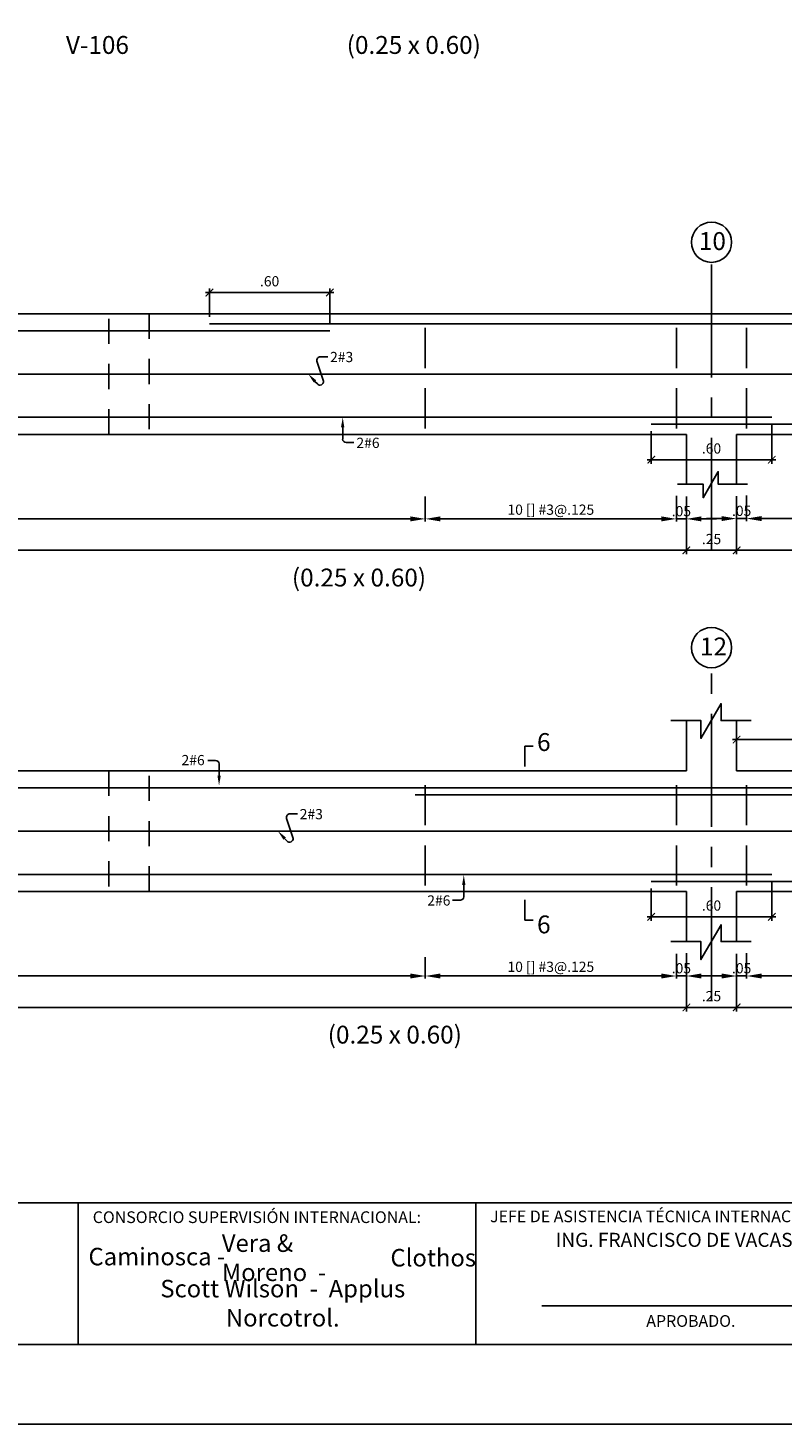
# Model space of a CAD drawing. Extents: x 5758 to 5828.4, y -3858.5 to -3839.5.
# Drawn here: x 5764.4 to 5768.2, y -3854.4 to -3847.4 of the extents above; entities that cross this region are included whole.
import ezdxf
from ezdxf.enums import TextEntityAlignment as Align

# ---------------------------------------------------------------- set-up
doc = ezdxf.new("R2010")
doc.units = 0
doc.header["$MEASUREMENT"] = 0
doc.linetypes.add('CENTER2', pattern=[1.125, 0.75, -0.125, 0.125, -0.125])
doc.linetypes.add('DASHED', pattern=[0.75, 0.5, -0.25])
doc.layers.get('0').update_dxf_attribs({"linetype": 'CONTINUOUS'})
doc.layers.get('Defpoints').update_dxf_attribs({"linetype": 'CONTINUOUS'})
for name, color, linetype in [('Cortes', 7, 'CONTINUOUS'), ('Cotas', 2, 'CONTINUOUS'), ('Ejes', 2, 'CENTER2'), ('Estribos', 5, 'CONTINUOUS'), ('Marco', 1, 'CONTINUOUS'), ('Refuerzo', 7, 'CONTINUOUS'), ('Texto', 7, 'CONTINUOUS'), ('Vigas', 3, 'CONTINUOUS')]:
    doc.layers.add(name, color=color, linetype=linetype)
doc.styles.add('A140', font='ARIAL.TTF', dxfattribs={"height": 0.0889})
doc.styles.add('A80', font='ARIAL.TTF', dxfattribs={"height": 0.0508})
doc.styles.add('T3', font='ARIAL.TTF')
doc.styles.add('T5', font='swissck.ttf')
doc.dimstyles.new('cota-25', dxfattribs={"dimtxt": 0.0508, "dimasz": 0.0375, "dimexe": 0.02, "dimexo": 0.035, "dimgap": 0.03, "dimtad": 1, "dimzin": 4, "dimdsep": 46, "dimtxsty": 'A80', "dimblk": 'ARCHTICK', "dimcen": 0, "dimdle": 0.02, "dimclrd": 2, "dimclre": 2, "dimclrt": 7, "dimadec": 0, "dimazin": 0, "dimtfac": 1, "dimtmove": 2, "dimatfit": 3, "dimldrblk": 'ARCHTICK', "dimfxl": 1, "dimtolj": 1, "dimtzin": 5, "dimlwe": -1, "dimarcsym": 0})
doc.dimstyles.new('Flechas', dxfattribs={"dimscale": 0, "dimtxt": 0.0508, "dimasz": 0.01, "dimexe": 0.0125, "dimexo": 0.0175, "dimgap": 0.0125, "dimtad": 1, "dimzin": 4, "dimdsep": 46, "dimtxsty": 'A80', "dimblk": 'ARCHTICK', "dimcen": 1, "dimdle": 0.0125, "dimclrd": 2, "dimclre": 2, "dimclrt": 7, "dimaunit": 1, "dimadec": 0, "dimazin": 0, "dimtfac": 1, "dimtix": 1, "dimtmove": 0, "dimatfit": 3, "dimfxl": 1, "dimtolj": 1, "dimarcsym": 0})

# ---------------------------------------------------------------- blocks, each defined once
blk = doc.blocks.new('*D177')
at = {"layer": 'Cotas', "color": 2, "lineweight": -2}
for p, q in [((5767.6443, -3852.0227), (5767.6443, -3852.1462)), ((5767.6943, -3852.0193), (5767.6943, -3852.1462)), ((5767.5693, -3852.1337), (5767.4943, -3852.1337)), ((5767.6943, -3852.1337), (5767.6443, -3852.1337)), ((5767.7693, -3852.1337), (5767.8443, -3852.1337))]:
    blk.add_line(p, q, dxfattribs=at)
at = {"layer": 'Cotas', "color": 2}
for points in [[(5767.5693, -3852.1212), (5767.5693, -3852.1462), (5767.6443, -3852.1337)], [(5767.7693, -3852.1212), (5767.7693, -3852.1462), (5767.6943, -3852.1337)]]:
    blk.add_solid(points, dxfattribs=at)
at = {"layer": 'Defpoints', "color": 0}
for p in [(5767.6443, -3852.0052), (5767.6943, -3852.0018), (5767.6443, -3852.1337)]:
    blk.add_point(p, dxfattribs=at)
at = {"layer": 'Cotas', "color": 7, "insert": (5767.6693, -3852.0952), "char_height": 0.0508, "attachment_point": 5, "style": 'A80'}
blk.add_mtext('\\A1;.05', dxfattribs=at)
blk = doc.blocks.new('_ARCHTICK')
at = {"color": 0, "linetype": 'ByBlock', "ltscale": 15, "const_width": 0.15}
blk.add_lwpolyline([(-0.5, -0.5), (0.5, 0.5)], dxfattribs=at)
blk = doc.blocks.new('*D178')
at = {"layer": 'Cotas', "color": 2}
for p, q in [((5767.6943, -3852.1044), (5767.6943, -3852.3099)), ((5767.9443, -3852.1469), (5767.9443, -3852.3099))]:
    blk.add_line(p, q, dxfattribs=at)
at = {"layer": 'Cotas', "color": 2, "lineweight": -2}
blk.add_line((5767.9643, -3852.2899), (5767.6743, -3852.2899), dxfattribs=at)
at = {"layer": 'Defpoints', "color": 0}
for p in [(5767.6943, -3852.0694), (5767.9443, -3852.1119), (5767.6943, -3852.2899)]:
    blk.add_point(p, dxfattribs=at)
at = {"layer": 'Cotas', "color": 2, "lineweight": -2, "xscale": 0.0375, "yscale": 0.0375, "zscale": 0.0375, "rotation": 180}
blk.add_blockref('_ARCHTICK', (5767.6943, -3852.2899), dxfattribs=at)
at = {"layer": 'Cotas', "color": 2, "lineweight": -2, "xscale": 0.0375, "yscale": 0.0375, "zscale": 0.0375}
blk.add_blockref('_ARCHTICK', (5767.9443, -3852.2899), dxfattribs=at)
at = {"layer": 'Cotas', "color": 7, "insert": (5767.8193, -3852.2339), "char_height": 0.0508, "attachment_point": 5, "style": 'A80'}
blk.add_mtext('\\A1;.25', dxfattribs=at)
blk = doc.blocks.new('*D180')
at = {"layer": 'Cotas', "color": 2}
for p, q in [((5759.9943, -3852.1044), (5759.9943, -3852.3099)), ((5767.6943, -3852.1469), (5767.6943, -3852.3099))]:
    blk.add_line(p, q, dxfattribs=at)
at = {"layer": 'Cotas', "color": 2, "lineweight": -2}
blk.add_line((5767.7143, -3852.2899), (5759.9743, -3852.2899), dxfattribs=at)
at = {"layer": 'Defpoints', "color": 0}
for p in [(5759.9943, -3852.0694), (5767.6943, -3852.1119), (5759.9943, -3852.2899)]:
    blk.add_point(p, dxfattribs=at)
at = {"layer": 'Cotas', "color": 2, "lineweight": -2, "xscale": 0.0375, "yscale": 0.0375, "zscale": 0.0375, "rotation": 180}
blk.add_blockref('_ARCHTICK', (5759.9943, -3852.2899), dxfattribs=at)
at = {"layer": 'Cotas', "color": 2, "lineweight": -2, "xscale": 0.0375, "yscale": 0.0375, "zscale": 0.0375}
blk.add_blockref('_ARCHTICK', (5767.6943, -3852.2899), dxfattribs=at)
at = {"layer": 'Cotas', "color": 7, "insert": (5763.8443, -3852.2339), "char_height": 0.0508, "attachment_point": 5, "style": 'A80'}
blk.add_mtext('\\A1;7.70', dxfattribs=at)
blk = doc.blocks.new('*D182')
at = {"layer": 'Cotas', "color": 2, "lineweight": -2}
for p, q in [((5761.2943, -3852.0227), (5761.2943, -3852.1462)), ((5766.3943, -3852.0402), (5766.3943, -3852.1462)), ((5766.3193, -3852.1337), (5761.3693, -3852.1337))]:
    blk.add_line(p, q, dxfattribs=at)
at = {"layer": 'Cotas', "color": 2}
for points in [[(5761.3693, -3852.1212), (5761.3693, -3852.1462), (5761.2943, -3852.1337)], [(5766.3193, -3852.1212), (5766.3193, -3852.1462), (5766.3943, -3852.1337)]]:
    blk.add_solid(points, dxfattribs=at)
at = {"layer": 'Defpoints', "color": 0}
for p in [(5761.2943, -3852.0052), (5766.3943, -3852.0227), (5761.2943, -3852.1337)]:
    blk.add_point(p, dxfattribs=at)
at = {"layer": 'Cotas', "color": 7, "insert": (5763.8443, -3852.0878), "char_height": 0.0508, "attachment_point": 5, "style": 'A80'}
blk.add_mtext('\\A1;resto [] #3@.25', dxfattribs=at)
blk = doc.blocks.new('FLECHA2')
at = {"layer": 'Refuerzo', "color": 2}
for p, q in [((161.34, 133.358), (161.34, 133.24)), ((161.374, 133.208), (161.452, 133.208))]:
    blk.add_line(p, q, dxfattribs=at)
blk.add_arc((161.374, 133.243), 0.035, 184.5927, 270, dxfattribs=at)
blk.add_solid([(161.323, 133.358), (161.356, 133.358), (161.34, 133.458)], dxfattribs=at)
at = {"layer": 'Refuerzo', "color": 7, "style": 'A80'}
blk.add_attdef('FIERRO', (161.459, 133.153), '', height=0.102, dxfattribs=at)
blk = doc.blocks.new('FLECHA1')
at = {"layer": 'Refuerzo', "color": 2, "linetype": 'Continuous'}
blk.add_lwpolyline([(161.036, 133.483), (161.012, 133.458, -0.728224), (160.952, 133.485), (161.016, 133.683, 0.509092), (160.982, 133.729), (160.907, 133.729)], format="xyb", dxfattribs=at)
blk.add_solid([(161.023, 133.494), (161.048, 133.472), (161.103, 133.557)], dxfattribs=at)
at = {"layer": 'Refuerzo', "color": 7, "linetype": 'ByBlock', "style": 'A80'}
blk.add_attdef('FIERRO', text='', height=0.102, dxfattribs=at).set_placement((160.892, 133.675), align=Align.RIGHT)
blk = doc.blocks.new('*D173')
at = {"layer": 'Cotas', "color": 2}
for p, q in [((5767.9443, -3852.1044), (5767.9443, -3852.3099)), ((5771.3568, -3852.1232), (5771.3568, -3852.3099))]:
    blk.add_line(p, q, dxfattribs=at)
at = {"layer": 'Cotas', "color": 2, "lineweight": -2}
blk.add_line((5771.3768, -3852.2899), (5767.9243, -3852.2899), dxfattribs=at)
at = {"layer": 'Defpoints', "color": 0}
for p in [(5767.9443, -3852.0694), (5771.3568, -3852.0882), (5767.9443, -3852.2899)]:
    blk.add_point(p, dxfattribs=at)
at = {"layer": 'Cotas', "color": 2, "lineweight": -2, "xscale": 0.0375, "yscale": 0.0375, "zscale": 0.0375, "rotation": 180}
blk.add_blockref('_ARCHTICK', (5767.9443, -3852.2899), dxfattribs=at)
at = {"layer": 'Cotas', "color": 2, "lineweight": -2, "xscale": 0.0375, "yscale": 0.0375, "zscale": 0.0375}
blk.add_blockref('_ARCHTICK', (5771.3568, -3852.2899), dxfattribs=at)
at = {"layer": 'Cotas', "color": 7, "insert": (5769.6506, -3852.2339), "char_height": 0.0508, "attachment_point": 5, "style": 'A80'}
blk.add_mtext('\\A1;3.41', dxfattribs=at)
blk = doc.blocks.new('*D174')
at = {"layer": 'Cotas', "color": 2, "lineweight": -2}
for p, q in [((5767.9443, -3852.0227), (5767.9443, -3852.1462)), ((5767.9943, -3852.0193), (5767.9943, -3852.1462)), ((5767.8693, -3852.1337), (5767.7943, -3852.1337)), ((5767.9943, -3852.1337), (5767.9443, -3852.1337)), ((5768.0693, -3852.1337), (5768.1443, -3852.1337))]:
    blk.add_line(p, q, dxfattribs=at)
at = {"layer": 'Cotas', "color": 2}
for points in [[(5767.8693, -3852.1212), (5767.8693, -3852.1462), (5767.9443, -3852.1337)], [(5768.0693, -3852.1212), (5768.0693, -3852.1462), (5767.9943, -3852.1337)]]:
    blk.add_solid(points, dxfattribs=at)
at = {"layer": 'Defpoints', "color": 0}
for p in [(5767.9443, -3852.0052), (5767.9943, -3852.0018), (5767.9443, -3852.1337)]:
    blk.add_point(p, dxfattribs=at)
at = {"layer": 'Cotas', "color": 7, "insert": (5767.9693, -3852.0952), "char_height": 0.0508, "attachment_point": 5, "style": 'A80'}
blk.add_mtext('\\A1;.05', dxfattribs=at)
blk = doc.blocks.new('*D170')
at = {"layer": 'Cotas', "color": 2}
for p, q in [((5767.5193, -3851.6981), (5767.5193, -3851.8592)), ((5768.1193, -3851.6631), (5768.1193, -3851.8592))]:
    blk.add_line(p, q, dxfattribs=at)
at = {"layer": 'Cotas', "color": 2, "lineweight": -2}
blk.add_line((5768.1393, -3851.8392), (5767.4993, -3851.8392), dxfattribs=at)
at = {"layer": 'Defpoints', "color": 0}
for p in [(5768.1193, -3851.6281), (5767.5193, -3851.6631), (5767.5193, -3851.8392)]:
    blk.add_point(p, dxfattribs=at)
at = {"layer": 'Cotas', "color": 2, "lineweight": -2, "xscale": 0.0375, "yscale": 0.0375, "zscale": 0.0375, "rotation": 180}
blk.add_blockref('_ARCHTICK', (5767.5193, -3851.8392), dxfattribs=at)
at = {"layer": 'Cotas', "color": 2, "lineweight": -2, "xscale": 0.0375, "yscale": 0.0375, "zscale": 0.0375}
blk.add_blockref('_ARCHTICK', (5768.1193, -3851.8392), dxfattribs=at)
at = {"layer": 'Cotas', "color": 7, "insert": (5767.8193, -3851.7833), "char_height": 0.0508, "attachment_point": 5, "style": 'A80'}
blk.add_mtext('\\A1;.60', dxfattribs=at)
blk = doc.blocks.new('*D184')
at = {"layer": 'Cotas', "color": 2, "lineweight": -2}
blk.add_line((5769.3643, -3850.9575), (5767.9243, -3850.9575), dxfattribs=at)
at = {"layer": 'Cotas', "color": 2}
for p, q in [((5767.9443, -3851.0281), (5767.9443, -3850.9375)), ((5769.3443, -3851.1481), (5769.3443, -3850.9375))]:
    blk.add_line(p, q, dxfattribs=at)
at = {"layer": 'Defpoints', "color": 0}
for p in [(5767.9443, -3850.9575), (5767.9443, -3851.0631), (5769.3443, -3851.1831)]:
    blk.add_point(p, dxfattribs=at)
at = {"layer": 'Cotas', "color": 2, "lineweight": -2, "xscale": 0.0375, "yscale": 0.0375, "zscale": 0.0375, "rotation": 180}
blk.add_blockref('_ARCHTICK', (5767.9443, -3850.9575), dxfattribs=at)
at = {"layer": 'Cotas', "color": 2, "lineweight": -2, "xscale": 0.0375, "yscale": 0.0375, "zscale": 0.0375}
blk.add_blockref('_ARCHTICK', (5769.3443, -3850.9575), dxfattribs=at)
at = {"layer": 'Cotas', "color": 7, "insert": (5768.6443, -3850.9016), "char_height": 0.0508, "attachment_point": 5, "style": 'A80'}
blk.add_mtext('\\A1;1.40', dxfattribs=at)
blk = doc.blocks.new('*D185')
at = {"layer": 'Cotas', "color": 2, "lineweight": -2}
for p, q in [((5766.3943, -3852.0402), (5766.3943, -3852.1462)), ((5767.6443, -3852.0368), (5767.6443, -3852.1462)), ((5766.4693, -3852.1337), (5767.5693, -3852.1337))]:
    blk.add_line(p, q, dxfattribs=at)
at = {"layer": 'Cotas', "color": 2}
for points in [[(5766.4693, -3852.1212), (5766.4693, -3852.1462), (5766.3943, -3852.1337)], [(5767.5693, -3852.1212), (5767.5693, -3852.1462), (5767.6443, -3852.1337)]]:
    blk.add_solid(points, dxfattribs=at)
at = {"layer": 'Defpoints', "color": 0}
for p in [(5766.3943, -3852.0227), (5767.6443, -3852.0193), (5767.6443, -3852.1337)]:
    blk.add_point(p, dxfattribs=at)
at = {"layer": 'Cotas', "color": 7, "insert": (5767.0193, -3852.0878), "char_height": 0.0508, "attachment_point": 5, "style": 'A80'}
blk.add_mtext('\\A1;10 [] #3@.125', dxfattribs=at)
blk = doc.blocks.new('*D189')
at = {"layer": 'Cotas', "color": 2}
for p, q in [((5767.9443, -3849.8305), (5767.9443, -3850.0359)), ((5771.6943, -3849.8729), (5771.6943, -3850.0359))]:
    blk.add_line(p, q, dxfattribs=at)
at = {"layer": 'Cotas', "color": 2, "lineweight": -2}
blk.add_line((5771.7143, -3850.0159), (5767.9243, -3850.0159), dxfattribs=at)
at = {"layer": 'Defpoints', "color": 0}
for p in [(5767.9443, -3849.7955), (5771.6943, -3849.8379), (5767.9443, -3850.0159)]:
    blk.add_point(p, dxfattribs=at)
at = {"layer": 'Cotas', "color": 2, "lineweight": -2, "xscale": 0.0375, "yscale": 0.0375, "zscale": 0.0375, "rotation": 180}
blk.add_blockref('_ARCHTICK', (5767.9443, -3850.0159), dxfattribs=at)
at = {"layer": 'Cotas', "color": 2, "lineweight": -2, "xscale": 0.0375, "yscale": 0.0375, "zscale": 0.0375}
blk.add_blockref('_ARCHTICK', (5771.6943, -3850.0159), dxfattribs=at)
at = {"layer": 'Cotas', "color": 7, "insert": (5769.8193, -3849.96), "char_height": 0.0508, "attachment_point": 5, "style": 'A80'}
blk.add_mtext('\\A1;3.75', dxfattribs=at)
blk = doc.blocks.new('*D190')
at = {"layer": 'Cotas', "color": 2}
for p, q in [((5767.6943, -3849.8305), (5767.6943, -3850.0359)), ((5767.9443, -3849.8729), (5767.9443, -3850.0359))]:
    blk.add_line(p, q, dxfattribs=at)
at = {"layer": 'Cotas', "color": 2, "lineweight": -2}
blk.add_line((5767.9643, -3850.0159), (5767.6743, -3850.0159), dxfattribs=at)
at = {"layer": 'Defpoints', "color": 0}
for p in [(5767.6943, -3849.7955), (5767.9443, -3849.8379), (5767.6943, -3850.0159)]:
    blk.add_point(p, dxfattribs=at)
at = {"layer": 'Cotas', "color": 2, "lineweight": -2, "xscale": 0.0375, "yscale": 0.0375, "zscale": 0.0375, "rotation": 180}
blk.add_blockref('_ARCHTICK', (5767.6943, -3850.0159), dxfattribs=at)
at = {"layer": 'Cotas', "color": 2, "lineweight": -2, "xscale": 0.0375, "yscale": 0.0375, "zscale": 0.0375}
blk.add_blockref('_ARCHTICK', (5767.9443, -3850.0159), dxfattribs=at)
at = {"layer": 'Cotas', "color": 7, "insert": (5767.8193, -3849.96), "char_height": 0.0508, "attachment_point": 5, "style": 'A80'}
blk.add_mtext('\\A1;.25', dxfattribs=at)
blk = doc.blocks.new('*D191')
at = {"layer": 'Cotas', "color": 2, "lineweight": -2}
for p, q in [((5767.9443, -3849.7472), (5767.9443, -3849.8707)), ((5767.9943, -3849.7438), (5767.9943, -3849.8707)), ((5767.8693, -3849.8582), (5767.7943, -3849.8582)), ((5767.9943, -3849.8582), (5767.9443, -3849.8582)), ((5768.0693, -3849.8582), (5768.1443, -3849.8582))]:
    blk.add_line(p, q, dxfattribs=at)
at = {"layer": 'Cotas', "color": 2}
for points in [[(5767.8693, -3849.8457), (5767.8693, -3849.8707), (5767.9443, -3849.8582)], [(5768.0693, -3849.8457), (5768.0693, -3849.8707), (5767.9943, -3849.8582)]]:
    blk.add_solid(points, dxfattribs=at)
at = {"layer": 'Defpoints', "color": 0}
for p in [(5767.9443, -3849.7297), (5767.9943, -3849.7263), (5767.9443, -3849.8582)]:
    blk.add_point(p, dxfattribs=at)
at = {"layer": 'Cotas', "color": 7, "insert": (5767.9693, -3849.8197), "char_height": 0.0508, "attachment_point": 5, "style": 'A80'}
blk.add_mtext('\\A1;.05', dxfattribs=at)
blk = doc.blocks.new('*D192')
at = {"layer": 'Cotas', "color": 2, "lineweight": -2}
for p, q in [((5767.9943, -3849.7472), (5767.9943, -3849.8707)), ((5771.6443, -3849.7647), (5771.6443, -3849.8707)), ((5771.5693, -3849.8582), (5768.0693, -3849.8582))]:
    blk.add_line(p, q, dxfattribs=at)
at = {"layer": 'Cotas', "color": 2}
for points in [[(5768.0693, -3849.8457), (5768.0693, -3849.8707), (5767.9943, -3849.8582)], [(5771.5693, -3849.8457), (5771.5693, -3849.8707), (5771.6443, -3849.8582)]]:
    blk.add_solid(points, dxfattribs=at)
at = {"layer": 'Defpoints', "color": 0}
for p in [(5767.9943, -3849.7297), (5771.6443, -3849.7472), (5767.9943, -3849.8582)]:
    blk.add_point(p, dxfattribs=at)
at = {"layer": 'Cotas', "color": 7, "insert": (5769.8193, -3849.8123), "char_height": 0.0508, "attachment_point": 5, "style": 'A80'}
blk.add_mtext('\\A1;[] #3@.125', dxfattribs=at)
blk = doc.blocks.new('*D196')
at = {"layer": 'Cotas', "color": 2}
for p, q in [((5767.6943, -3849.8305), (5767.6943, -3850.0359)), ((5759.9943, -3849.8729), (5759.9943, -3850.0359))]:
    blk.add_line(p, q, dxfattribs=at)
at = {"layer": 'Cotas', "color": 2, "lineweight": -2}
blk.add_line((5759.9743, -3850.0159), (5767.7143, -3850.0159), dxfattribs=at)
at = {"layer": 'Defpoints', "color": 0}
for p in [(5759.9943, -3849.8379), (5767.6943, -3849.7955), (5767.6943, -3850.0159)]:
    blk.add_point(p, dxfattribs=at)
at = {"layer": 'Cotas', "color": 2, "lineweight": -2, "xscale": 0.0375, "yscale": 0.0375, "zscale": 0.0375, "rotation": 180}
blk.add_blockref('_ARCHTICK', (5759.9943, -3850.0159), dxfattribs=at)
at = {"layer": 'Cotas', "color": 2, "lineweight": -2, "xscale": 0.0375, "yscale": 0.0375, "zscale": 0.0375}
blk.add_blockref('_ARCHTICK', (5767.6943, -3850.0159), dxfattribs=at)
at = {"layer": 'Cotas', "color": 7, "insert": (5763.8443, -3849.96), "char_height": 0.0508, "attachment_point": 5, "style": 'A80'}
blk.add_mtext('\\A1;7.70', dxfattribs=at)
blk = doc.blocks.new('*D197')
at = {"layer": 'Cotas', "color": 2, "lineweight": -2}
for p, q in [((5767.6443, -3849.7453), (5767.6443, -3849.8722)), ((5767.6943, -3849.7488), (5767.6943, -3849.8722)), ((5767.5693, -3849.8597), (5767.4943, -3849.8597)), ((5767.6443, -3849.8597), (5767.6943, -3849.8597)), ((5767.7693, -3849.8597), (5767.8443, -3849.8597))]:
    blk.add_line(p, q, dxfattribs=at)
at = {"layer": 'Cotas', "color": 2}
for points in [[(5767.5693, -3849.8472), (5767.5693, -3849.8722), (5767.6443, -3849.8597)], [(5767.7693, -3849.8472), (5767.7693, -3849.8722), (5767.6943, -3849.8597)]]:
    blk.add_solid(points, dxfattribs=at)
at = {"layer": 'Defpoints', "color": 0}
for p in [(5767.6443, -3849.7278), (5767.6943, -3849.7313), (5767.6943, -3849.8597)]:
    blk.add_point(p, dxfattribs=at)
at = {"layer": 'Cotas', "color": 7, "insert": (5767.6693, -3849.8213), "char_height": 0.0508, "attachment_point": 5, "style": 'A80'}
blk.add_mtext('\\A1;.05', dxfattribs=at)
blk = doc.blocks.new('*D198')
at = {"layer": 'Cotas', "color": 2, "lineweight": -2}
for p, q in [((5761.2943, -3849.7663), (5761.2943, -3849.8722)), ((5766.3943, -3849.7488), (5766.3943, -3849.8722)), ((5761.3693, -3849.8597), (5766.3193, -3849.8597))]:
    blk.add_line(p, q, dxfattribs=at)
at = {"layer": 'Cotas', "color": 2}
for points in [[(5761.3693, -3849.8472), (5761.3693, -3849.8722), (5761.2943, -3849.8597)], [(5766.3193, -3849.8472), (5766.3193, -3849.8722), (5766.3943, -3849.8597)]]:
    blk.add_solid(points, dxfattribs=at)
at = {"layer": 'Defpoints', "color": 0}
for p in [(5761.2943, -3849.7488), (5766.3943, -3849.7313), (5766.3943, -3849.8597)]:
    blk.add_point(p, dxfattribs=at)
at = {"layer": 'Cotas', "color": 7, "insert": (5763.8443, -3849.8139), "char_height": 0.0508, "attachment_point": 5, "style": 'A80'}
blk.add_mtext('\\A1;resto [] #3@.25', dxfattribs=at)
blk = doc.blocks.new('*D201')
at = {"layer": 'Cotas', "color": 2, "lineweight": -2}
blk.add_line((5765.9393, -3848.7336), (5765.2993, -3848.7336), dxfattribs=at)
at = {"layer": 'Cotas', "color": 2}
for p, q in [((5765.3193, -3848.8541), (5765.3193, -3848.7136)), ((5765.9193, -3848.8891), (5765.9193, -3848.7136))]:
    blk.add_line(p, q, dxfattribs=at)
at = {"layer": 'Defpoints', "color": 0}
for p in [(5765.3193, -3848.7336), (5765.3193, -3848.8891), (5765.9193, -3848.9241)]:
    blk.add_point(p, dxfattribs=at)
at = {"layer": 'Cotas', "color": 2, "lineweight": -2, "xscale": 0.0375, "yscale": 0.0375, "zscale": 0.0375, "rotation": 180}
blk.add_blockref('_ARCHTICK', (5765.3193, -3848.7336), dxfattribs=at)
at = {"layer": 'Cotas', "color": 2, "lineweight": -2, "xscale": 0.0375, "yscale": 0.0375, "zscale": 0.0375}
blk.add_blockref('_ARCHTICK', (5765.9193, -3848.7336), dxfattribs=at)
at = {"layer": 'Cotas', "color": 7, "insert": (5765.6193, -3848.6776), "char_height": 0.0508, "attachment_point": 5, "style": 'A80'}
blk.add_mtext('\\A1;.60', dxfattribs=at)
blk = doc.blocks.new('*D202')
at = {"layer": 'Cotas', "color": 2}
for p, q in [((5767.5193, -3849.4241), (5767.5193, -3849.5853)), ((5768.1193, -3849.3891), (5768.1193, -3849.5853))]:
    blk.add_line(p, q, dxfattribs=at)
at = {"layer": 'Cotas', "color": 2, "lineweight": -2}
blk.add_line((5768.1393, -3849.5653), (5767.4993, -3849.5653), dxfattribs=at)
at = {"layer": 'Defpoints', "color": 0}
for p in [(5768.1193, -3849.3541), (5767.5193, -3849.3891), (5767.5193, -3849.5653)]:
    blk.add_point(p, dxfattribs=at)
at = {"layer": 'Cotas', "color": 2, "lineweight": -2, "xscale": 0.0375, "yscale": 0.0375, "zscale": 0.0375, "rotation": 180}
blk.add_blockref('_ARCHTICK', (5767.5193, -3849.5653), dxfattribs=at)
at = {"layer": 'Cotas', "color": 2, "lineweight": -2, "xscale": 0.0375, "yscale": 0.0375, "zscale": 0.0375}
blk.add_blockref('_ARCHTICK', (5768.1193, -3849.5653), dxfattribs=at)
at = {"layer": 'Cotas', "color": 7, "insert": (5767.8193, -3849.5093), "char_height": 0.0508, "attachment_point": 5, "style": 'A80'}
blk.add_mtext('\\A1;.60', dxfattribs=at)
blk = doc.blocks.new('*D203')
at = {"layer": 'Cotas', "color": 2, "lineweight": -2}
for p, q in [((5766.3943, -3849.7663), (5766.3943, -3849.8722)), ((5767.6443, -3849.7488), (5767.6443, -3849.8722)), ((5766.4693, -3849.8597), (5767.5693, -3849.8597))]:
    blk.add_line(p, q, dxfattribs=at)
at = {"layer": 'Cotas', "color": 2}
for points in [[(5766.4693, -3849.8472), (5766.4693, -3849.8722), (5766.3943, -3849.8597)], [(5767.5693, -3849.8472), (5767.5693, -3849.8722), (5767.6443, -3849.8597)]]:
    blk.add_solid(points, dxfattribs=at)
at = {"layer": 'Defpoints', "color": 0}
for p in [(5766.3943, -3849.7488), (5767.6443, -3849.7313), (5767.6443, -3849.8597)]:
    blk.add_point(p, dxfattribs=at)
at = {"layer": 'Cotas', "color": 7, "insert": (5767.0193, -3849.8139), "char_height": 0.0508, "attachment_point": 5, "style": 'A80'}
blk.add_mtext('\\A1;10 [] #3@.125', dxfattribs=at)
blk = doc.blocks.new('*D246')
at = {"layer": 'Cotas', "color": 2, "lineweight": -2}
for p, q in [((5767.9943, -3852.0402), (5767.9943, -3852.1462)), ((5771.3068, -3852.0368), (5771.3068, -3852.1462)), ((5768.0693, -3852.1337), (5771.2318, -3852.1337))]:
    blk.add_line(p, q, dxfattribs=at)
at = {"layer": 'Cotas', "color": 2}
for points in [[(5768.0693, -3852.1212), (5768.0693, -3852.1462), (5767.9943, -3852.1337)], [(5771.2318, -3852.1212), (5771.2318, -3852.1462), (5771.3068, -3852.1337)]]:
    blk.add_solid(points, dxfattribs=at)
at = {"layer": 'Defpoints', "color": 0}
for p in [(5767.9943, -3852.0227), (5771.3068, -3852.0193), (5771.3068, -3852.1337)]:
    blk.add_point(p, dxfattribs=at)
at = {"layer": 'Cotas', "color": 7, "insert": (5769.6506, -3852.0878), "char_height": 0.0508, "attachment_point": 5, "style": 'A80'}
blk.add_mtext('\\A1; [] #3@.125', dxfattribs=at)

msp = doc.modelspace()

# ---------------------------------------------------------------- linework, layer by layer
at = {"layer": 'Cortes'}
for points in [[(5766.8906, -3851.092), (5766.8906, -3850.9909), (5766.9318, -3850.9909)], [(5766.8906, -3851.7546), (5766.8906, -3851.8557), (5766.9318, -3851.8557)]]:
    msp.add_lwpolyline(points, dxfattribs=at)
at = {"layer": 'Ejes', "ltscale": 0.75}
for p, q in [((5767.8193, -3850.0191), (5767.8193, -3848.5836)), ((5767.8193, -3852.2542), (5767.8193, -3850.6003))]:
    msp.add_line(p, q, dxfattribs=at)
at = {"layer": 'Ejes', "color": 2, "linetype": 'Continuous'}
for centre in [(5767.8193, -3848.4836), (5767.8193, -3850.5003)]:
    msp.add_circle(centre, 0.1, dxfattribs=at)
at = {"layer": 'Estribos', "linetype": 'DASHED', "ltscale": 0.4}
for p, q in [((5766.3943, -3849.4101), (5766.3943, -3848.8682)), ((5767.6443, -3849.4101), (5767.6443, -3848.8682)), ((5767.9943, -3849.4101), (5767.9943, -3848.8682)), ((5766.3943, -3851.684), (5766.3943, -3851.1421)), ((5767.6443, -3851.684), (5767.6443, -3851.1421)), ((5767.9943, -3851.684), (5767.9943, -3851.1421))]:
    msp.add_line(p, q, dxfattribs=at)
at = {"layer": 'Marco', "color": 1}
for points in [[(5757.9881, -3839.5127), (5757.9881, -3854.3627), (5778.9881, -3854.3627), (5778.9881, -3839.5127)], [(5758.6648, -3839.9721), (5778.461, -3839.9721), (5778.461, -3853.967), (5758.6648, -3853.967)]]:
    msp.add_lwpolyline(points, close=True, dxfattribs=at)
at = {"layer": 'Marco', "color": 7, "linetype": 'Continuous'}
for points in [[(5762.5004, -3853.2614), (5764.6656, -3853.2614), (5764.6656, -3853.967), (5762.5004, -3853.967)], [(5764.6656, -3853.2614), (5766.6452, -3853.2614), (5766.6452, -3853.967), (5764.6656, -3853.967)], [(5766.6452, -3853.2614), (5768.8104, -3853.2614), (5768.8104, -3853.967), (5766.6452, -3853.967)]]:
    msp.add_lwpolyline(points, close=True, dxfattribs=at)
at = {"layer": 'Marco', "color": 7}
msp.add_lwpolyline([(5766.9741, -3853.7737), (5768.4589, -3853.7737)], dxfattribs=at)
at = {"layer": 'Refuerzo', "color": 6}
for p, q in [((5772.373, -3849.1391), (5759.3157, -3849.1391)), ((5775.8678, -3851.4131), (5759.3157, -3851.4131))]:
    msp.add_line(p, q, dxfattribs=at)
at = {"layer": 'Refuerzo'}
for points in [[(5759.3157, -3848.9241), (5765.9193, -3848.9241)], [(5772.373, -3848.8891), (5765.3193, -3848.8891)], [(5768.1193, -3849.3541), (5759.5693, -3849.3541)], [(5767.5193, -3849.3891), (5772.1193, -3849.3891)], [(5770.7693, -3851.1981), (5761.7693, -3851.1981)], [(5769.3443, -3851.2331), (5766.3443, -3851.2331)], [(5759.5693, -3851.6281), (5768.1193, -3851.6281)], [(5767.5193, -3851.6631), (5772.1193, -3851.6631)]]:
    msp.add_lwpolyline(points, dxfattribs=at)
at = {"layer": 'Vigas'}
for p, q in [((5772.373, -3848.8391), (5759.3157, -3848.8391)), ((5767.6943, -3849.4391), (5759.9943, -3849.4391)), ((5767.6943, -3849.4391), (5767.6943, -3849.6891)), ((5767.6943, -3849.6888), (5767.6943, -3849.4391)), ((5767.9443, -3849.4391), (5771.6943, -3849.4391)), ((5767.9443, -3849.6891), (5767.9443, -3849.4391)), ((5767.6943, -3851.1131), (5767.6943, -3850.8627)), ((5767.9443, -3851.1131), (5767.9443, -3850.8627)), ((5767.6943, -3851.1131), (5759.3157, -3851.1131)), ((5767.9443, -3851.1131), (5771.3568, -3851.1131)), ((5759.9943, -3851.7131), (5767.6943, -3851.7131)), ((5767.6943, -3851.9627), (5767.6943, -3851.7131)), ((5767.9443, -3851.9627), (5767.9443, -3851.7131)), ((5767.9443, -3851.7131), (5771.3568, -3851.7131))]:
    msp.add_line(p, q, dxfattribs=at)
at = {"layer": 'Vigas', "color": 1, "linetype": 'DASHED', "ltscale": 0.25}
for points in [[(5764.8193, -3848.8391), (5765.0193, -3848.8391), (5765.0193, -3849.4391), (5764.8193, -3849.4391)], [(5765.0193, -3851.1131), (5764.8193, -3851.1131), (5764.8193, -3851.7131), (5765.0193, -3851.7131)]]:
    msp.add_lwpolyline(points, close=True, dxfattribs=at)
at = {"layer": 'Vigas', "color": 2}
for points in [[(5767.9984, -3849.6872), (5767.853, -3849.6872), (5767.853, -3849.624), (5767.778, -3849.7543), (5767.778, -3849.6872), (5767.6493, -3849.6872)], [(5768.0166, -3850.8627), (5767.8668, -3850.8627), (5767.8668, -3850.7785), (5767.7667, -3850.9522), (5767.7667, -3850.8627), (5767.616, -3850.8627)], [(5768.0166, -3851.9627), (5767.8668, -3851.9627), (5767.8668, -3851.8785), (5767.7667, -3852.0522), (5767.7667, -3851.9627), (5767.616, -3851.9627)]]:
    msp.add_lwpolyline(points, dxfattribs=at)

# ---------------------------------------------------------------- block references
at = {"layer": 'Cotas'}
ref = msp.add_blockref('FLECHA2', (5846.0376, -3784.4578), dxfattribs=dict(at, xscale=0.5, yscale=0.5, zscale=0.5, rotation=180))
ref.add_attrib('FIERRO', '2#6', (5765.1807, -3851.085), dxfattribs={"layer": 'Refuerzo', "color": 7, "height": 0.0508, "style": 'A80'})
at = {"layer": 'Refuerzo'}
ref = msp.add_blockref('FLECHA1', (5846.3631, -3915.9174), dxfattribs=dict(at, xscale=-0.5, yscale=0.5, zscale=0.5))
ref.add_attrib('FIERRO', '2#3', dxfattribs={"color": 7, "linetype": 'ByBlock', "height": 0.0508, "style": 'A80'}).set_placement((5766.0356, -3849.0799), align=Align.RIGHT)
ref = msp.add_blockref('FLECHA2', (5685.3132, -3916.0834), dxfattribs=dict(at, xscale=0.5, yscale=0.5, zscale=0.5))
ref.add_attrib('FIERRO', '2#6', (5766.0513, -3849.5069), dxfattribs={"color": 7, "height": 0.0508, "style": 'A80'})
ref = msp.add_blockref('FLECHA1', (5846.212, -3918.1914), dxfattribs=dict(at, xscale=-0.5, yscale=0.5, zscale=0.5))
ref.add_attrib('FIERRO', '2#3', dxfattribs={"color": 7, "linetype": 'ByBlock', "height": 0.0508, "style": 'A80'}).set_placement((5765.8845, -3851.3538), align=Align.RIGHT)
ref = msp.add_blockref('FLECHA2', (5847.2558, -3918.3597), dxfattribs=dict(at, xscale=-0.5, yscale=0.5, zscale=0.5))
ref.add_attrib('FIERRO', '2#6', (5766.4041, -3851.7833), dxfattribs={"color": 7, "height": 0.0508, "style": 'A80'})

# ---------------------------------------------------------------- texts
at = {"layer": 'Ejes', "color": 7, "linetype": 'Continuous', "style": 'A140'}
for s, p in [('10', (5767.7564, -3848.522)), ('12', (5767.7619, -3850.5388))]:
    msp.add_text(s, height=0.0889, dxfattribs=at).set_placement(p)
at = {"layer": 'Marco', "color": 7, "style": 'T3'}
for s, height, p in [('CONSORCIO SUPERVISIÓN INTERNACIONAL:', 0.058195, (5764.7386, -3853.3626)), ('JEFE DE ASISTENCIA TÉCNICA INTERNACIONAL:', 0.058195, (5766.717, -3853.3586)), ('ING. FRANCISCO DE VACAS T.', 0.069834, (5767.0434, -3853.4812))]:
    msp.add_text(s, height=height, rotation=0, dxfattribs=at).set_placement(p)
msp.add_text('APROBADO.', height=0.0582, rotation=0, dxfattribs=at).set_placement((5767.7165, -3853.8499), align=Align.MIDDLE_CENTER)
at = {"layer": 'Marco', "color": 7, "char_height": 0.084731, "rotation": 0, "style": 'T5'}
for s, insert, width, attachment_point in [('{\\fArial Narrow|b1|i0|c0|p34;\\H1.028x;\\C8;Vera & Moreno  -}', (5765.3813, -3853.5352), 0.804072, 4), ('{\\fArial Narrow|b1|i0|c0|p34;\\H1.028x;\\C8;Caminosca - }', (5765.0578, -3853.5295), 0.696877, 5), ('\\pt1.6946;{\\fArial Narrow|b1|i0|c0|p34;\\H1.028x;\\C8;Scott Wilson  -  Applus Norcotrol.}', (5765.6847, -3853.7614), 1.614781, 5)]:
    msp.add_mtext(s, dxfattribs=dict(at, insert=insert, width=width, attachment_point=attachment_point))
at = {"layer": 'Marco', "color": 7, "insert": (5766.2207, -3853.5351), "char_height": 0.084731, "attachment_point": 4, "rotation": 0, "style": 'T5'}
msp.add_mtext('\\pt68.48;{\\fArial Narrow|b1|i0|c0|p34;\\H1.028x;\\C8;Clothos}', dxfattribs=at)
at = {"layer": 'Texto', "style": 'A140'}
for s, p in [('V-106', (5764.6051, -3847.5465)), ('(0.25 x 0.60)', (5766.0031, -3847.5465)), ('(0.25 x 0.60)', (5765.7302, -3850.1959)), ('6', (5766.9507, -3851.0143)), ('6', (5766.9507, -3851.9215)), ('(0.25 x 0.60)', (5765.9086, -3852.4698))]:
    msp.add_text(s, height=0.0889, dxfattribs=at).set_placement(p)

# ---------------------------------------------------------------- dimensions: what is measured, and where the dimension line sits
at = {"layer": 'Cotas'}
for base, p1, p2, picture, middle in [((5765.3193, -3848.7336), (5765.9193, -3848.9241), (5765.3193, -3848.8891), '*D201', (5765.6193, -3848.6776)), ((5767.5193, -3849.5653), (5768.1193, -3849.3541), (5767.5193, -3849.3891), '*D202', (5767.8193, -3849.5093)), ((5767.9443, -3850.9575), (5769.3443, -3851.1831), (5767.9443, -3851.0631), '*D184', (5768.6443, -3850.9016)), ((5767.5193, -3851.8392), (5768.1193, -3851.6281), (5767.5193, -3851.6631), '*D170', (5767.8193, -3851.7833))]:
    dim = msp.add_linear_dim(base=base, p1=p1, p2=p2, angle=180, dimstyle='cota-25', dxfattribs=at)
    dim.commit()
    dim.dimension.update_dxf_attribs({"geometry": picture, "text_midpoint": middle})
for base, p1, p2, text, picture, middle in [((5766.3943, -3849.8597), (5761.2943, -3849.7488), (5766.3943, -3849.7313), 'resto [] #3@.25', '*D198', (5763.8443, -3849.8139)), ((5767.6443, -3849.8597), (5766.3943, -3849.7488), (5767.6443, -3849.7313), '10 [] #3@.125', '*D203', (5767.0193, -3849.8139)), ((5767.6443, -3852.1337), (5766.3943, -3852.0227), (5767.6443, -3852.0193), '10 [] #3@.125', '*D185', (5767.0193, -3852.0878)), ((5771.3068, -3852.1337), (5767.9943, -3852.0227), (5771.3068, -3852.0193), ' [] #3@.125', '*D246', (5769.6506, -3852.0878))]:
    dim = msp.add_linear_dim(base=base, p1=p1, p2=p2, text=text, dimstyle='Flechas', override={"dimscale": 1, "dimasz": 0.075, "dimsah": 1}, dxfattribs=at)
    dim.commit()
    dim.dimension.update_dxf_attribs({"geometry": picture, "text_midpoint": middle})
for base, p1, p2, dimstyle, override, picture, middle in [((5767.6943, -3849.8597), (5767.6443, -3849.7278), (5767.6943, -3849.7313), 'Flechas', {"dimscale": 1, "dimasz": 0.075, "dimsah": 1}, '*D197', (5767.6693, -3849.8213)), ((5767.6943, -3850.0159), (5759.9943, -3849.8379), (5767.6943, -3849.7955), 'cota-25', {"dimtix": 1, "dimatfit": 1}, '*D196', (5763.8443, -3849.96))]:
    dim = msp.add_linear_dim(base=base, p1=p1, p2=p2, dimstyle=dimstyle, override=override, dxfattribs=at)
    dim.commit()
    dim.dimension.update_dxf_attribs({"geometry": picture, "text_midpoint": middle})
for base, p1, p2, dimstyle, override, picture, middle in [((5767.9443, -3849.8582), (5767.9943, -3849.7263), (5767.9443, -3849.7297), 'Flechas', {"dimscale": 1, "dimasz": 0.075, "dimsah": 1}, '*D191', (5767.9693, -3849.8197)), ((5767.6943, -3850.0159), (5767.9443, -3849.8379), (5767.6943, -3849.7955), 'cota-25', {"dimtix": 1, "dimatfit": 1}, '*D190', (5767.8193, -3849.96)), ((5767.9443, -3850.0159), (5771.6943, -3849.8379), (5767.9443, -3849.7955), 'cota-25', {"dimtix": 1, "dimatfit": 1}, '*D189', (5769.8193, -3849.96)), ((5759.9943, -3852.2899), (5767.6943, -3852.1119), (5759.9943, -3852.0694), 'cota-25', {"dimtix": 1, "dimatfit": 1}, '*D180', (5763.8443, -3852.2339)), ((5767.6443, -3852.1337), (5767.6943, -3852.0018), (5767.6443, -3852.0052), 'Flechas', {"dimscale": 1, "dimasz": 0.075, "dimsah": 1}, '*D177', (5767.6693, -3852.0952)), ((5767.6943, -3852.2899), (5767.9443, -3852.1119), (5767.6943, -3852.0694), 'cota-25', {"dimtix": 1, "dimatfit": 1}, '*D178', (5767.8193, -3852.2339)), ((5767.9443, -3852.1337), (5767.9943, -3852.0018), (5767.9443, -3852.0052), 'Flechas', {"dimscale": 1, "dimasz": 0.075, "dimsah": 1}, '*D174', (5767.9693, -3852.0952)), ((5767.9443, -3852.2899), (5771.3568, -3852.0882), (5767.9443, -3852.0694), 'cota-25', {"dimtix": 1, "dimatfit": 1}, '*D173', (5769.6506, -3852.2339))]:
    dim = msp.add_linear_dim(base=base, p1=p1, p2=p2, angle=180, dimstyle=dimstyle, override=override, dxfattribs=at)
    dim.commit()
    dim.dimension.update_dxf_attribs({"geometry": picture, "text_midpoint": middle})
for base, p1, p2, text, picture, middle in [((5767.9943, -3849.8582), (5771.6443, -3849.7472), (5767.9943, -3849.7297), '[] #3@.125', '*D192', (5769.8193, -3849.8123)), ((5761.2943, -3852.1337), (5766.3943, -3852.0227), (5761.2943, -3852.0052), 'resto [] #3@.25', '*D182', (5763.8443, -3852.0878))]:
    dim = msp.add_linear_dim(base=base, p1=p1, p2=p2, angle=180, text=text, dimstyle='Flechas', override={"dimscale": 1, "dimasz": 0.075, "dimsah": 1}, dxfattribs=at)
    dim.commit()
    dim.dimension.update_dxf_attribs({"geometry": picture, "text_midpoint": middle})

doc.saveas('drawing.dxf')
